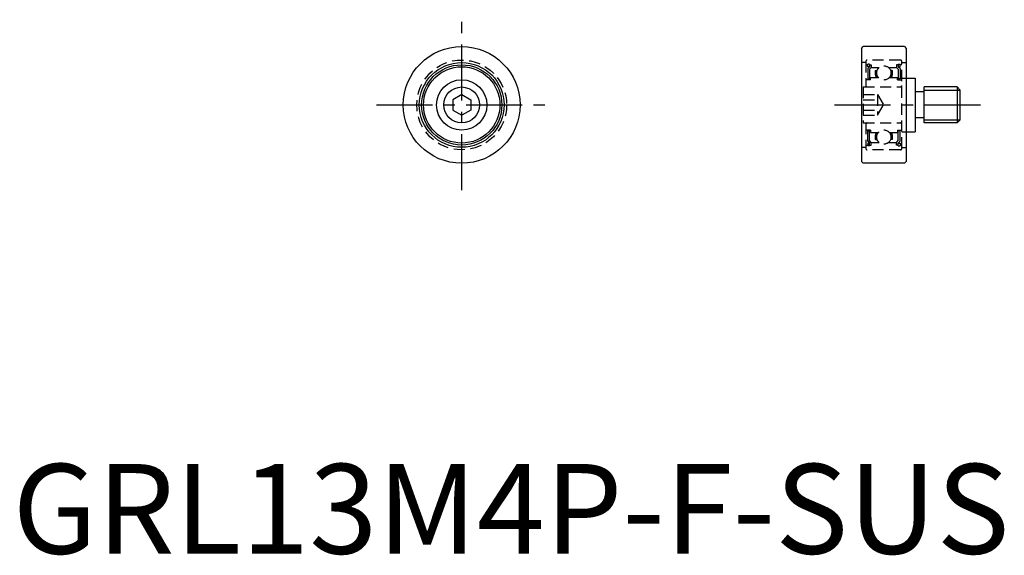
# Model space of a CAD drawing. Extents: x 1 to 110, y 0 to 60.
import ezdxf

# ---------------------------------------------------------------- set-up
doc = ezdxf.new("R2010")
doc.units = 0
doc.header["$LTSCALE"] = 5
doc.linetypes.add('CENTER', pattern=[2, 1.25, -0.25, 0.25, -0.25])
doc.linetypes.add('HIDDEN', pattern=[0.375, 0.25, -0.125])
doc.layers.get('0').update_dxf_attribs({"linetype": 'CONTINUOUS'})
for name, color, linetype in [('1', 1, 'CENTER'), ('2', 2, 'HIDDEN'), ('3', 3, 'CONTINUOUS')]:
    doc.layers.add(name, color=color, linetype=linetype)
doc.styles.add('STANDARD1', font='txt')

msp = doc.modelspace()

# ---------------------------------------------------------------- linework, layer by layer
for p, q in [((94.5, 56.3), (94.7, 56.5)), ((94.5, 56.3), (94.5, 43.7)), ((99.3, 56.5), (94.7, 56.5)), ((99.3, 56.5), (99.5, 56.3)), ((99.5, 56.3), (99.5, 43.7)), ((99.5, 53), (100.5, 53)), ((100.5, 53), (100.5, 47)), ((105.15, 52), (101.5, 52)), ((101.5, 48), (101.5, 52)), ((105.15, 52), (105.5, 51.65)), ((105.15, 52), (105.15, 48)), ((105.5, 48.35), (105.5, 51.65)), ((50, 51.15), (49, 50.58)), ((49, 50.58), (49, 49.42)), ((50, 51.15), (51, 50.58)), ((51, 50.58), (51, 49.42)), ((101.5, 51.45), (100.5, 51.45)), ((49, 49.42), (50, 48.85)), ((51, 49.42), (50, 48.85)), ((101.5, 48.55), (100.5, 48.55)), ((105.15, 48), (105.5, 48.35)), ((105.15, 48), (101.5, 48)), ((99.5, 47), (100.5, 47)), ((94.5, 43.7), (94.7, 43.5)), ((99.3, 43.5), (94.7, 43.5)), ((99.3, 43.5), (99.5, 43.7))]:
    msp.add_line(p, q)
for radius in [6.5, 4.72, 4.47, 4.25, 2.8, 2]:
    msp.add_circle((50, 50), radius)
at = {"layer": '1'}
for p, q in [((50, 40.5), (50, 59.5)), ((40.5, 50), (59.5, 50)), ((91.5, 50), (108.5, 50))]:
    msp.add_line(p, q, dxfattribs=at)
at = {"layer": '2'}
for p, q in [((95, 54.85), (95, 52)), ((98.85, 55), (95.15, 55)), ((99, 45.15), (99, 54.85)), ((95, 54.73), (94.5, 54.73)), ((95, 54.48), (95.2, 54.48)), ((95.4, 54.55), (95.2, 54.55)), ((95.2, 54.25), (95.2, 54.55)), ((95.4, 54.25), (95.2, 54.25)), ((95.2, 54.05), (95.4, 54.25)), ((95.2, 54.05), (95.2, 52.9)), ((95.4, 54.55), (95.4, 54.25)), ((95.4, 54.48), (95.6, 54.48)), ((95.6, 54.17), (95.4, 53.97)), ((95.4, 53.97), (95.4, 52.9)), ((95.6, 54.48), (95.6, 54.17)), ((95.6, 54.18), (96.48, 54.18)), ((96.06, 53.83), (96.25, 53.83)), ((97.52, 54.18), (98.4, 54.18)), ((97.94, 53.83), (97.75, 53.83)), ((98.6, 54.48), (98.4, 54.48)), ((98.4, 54.48), (98.4, 54.17)), ((98.4, 54.17), (98.6, 53.97)), ((98.6, 54.55), (98.8, 54.55)), ((98.6, 54.55), (98.6, 54.25)), ((98.6, 54.25), (98.8, 54.25)), ((98.8, 54.05), (98.6, 54.25)), ((98.6, 53.97), (98.6, 52.9)), ((98.8, 54.25), (98.8, 54.55)), ((99, 54.48), (98.8, 54.48)), ((98.8, 54.05), (98.8, 52.9)), ((99, 54.73), (99.5, 54.73)), ((95.5, 52.8), (95, 52.8)), ((95.2, 52.9), (95.4, 52.9)), ((95.5, 52.8), (95.5, 53.07)), ((95.5, 53.07), (96.38, 53.07)), ((96.13, 53.14), (96.34, 53.14)), ((97.62, 53.07), (98.5, 53.07)), ((97.87, 53.14), (97.66, 53.14)), ((98.5, 52.8), (98.5, 53.07)), ((98.5, 52.8), (99, 52.8)), ((98.8, 52.9), (98.6, 52.9)), ((99, 53), (99.5, 53)), ((94.7, 52), (99, 52)), ((94.7, 52), (94.7, 48)), ((94.7, 51.15), (96.3, 51.15)), ((94.7, 50.58), (96.3, 50.58)), ((96.3, 51.15), (96.3, 48.85)), ((96.3, 51.15), (96.97, 50)), ((94.7, 49.42), (96.3, 49.42)), ((96.3, 48.85), (96.97, 50)), ((94.7, 48.85), (96.3, 48.85)), ((94.7, 48), (99, 48)), ((95, 48), (95, 45.15)), ((95.5, 47.2), (95, 47.2)), ((95.5, 47.2), (95.5, 46.93)), ((98.5, 47.2), (99, 47.2)), ((98.5, 47.2), (98.5, 46.93)), ((95.2, 47.1), (95.4, 47.1)), ((95.2, 45.95), (95.2, 47.1)), ((95.4, 46.03), (95.4, 47.1)), ((95.5, 46.93), (96.38, 46.93)), ((96.06, 46.16), (96.25, 46.16)), ((96.13, 46.86), (96.34, 46.86)), ((97.62, 46.93), (98.5, 46.93)), ((97.87, 46.86), (97.66, 46.86)), ((97.94, 46.16), (97.75, 46.16)), ((98.8, 47.1), (98.6, 47.1)), ((98.6, 46.03), (98.6, 47.1)), ((98.8, 45.95), (98.8, 47.1)), ((99, 47), (99.5, 47)), ((95, 45.27), (94.5, 45.27)), ((95, 45.53), (95.2, 45.53)), ((98.85, 45), (95.15, 45)), ((95.2, 45.95), (95.4, 45.75)), ((95.4, 45.75), (95.2, 45.75)), ((95.2, 45.75), (95.2, 45.45)), ((95.4, 45.45), (95.2, 45.45)), ((95.6, 45.83), (95.4, 46.03)), ((95.4, 45.45), (95.4, 45.75)), ((95.4, 45.53), (95.6, 45.53)), ((95.6, 45.53), (95.6, 45.83)), ((95.6, 45.82), (96.48, 45.82)), ((97.52, 45.82), (98.4, 45.82)), ((98.4, 45.83), (98.6, 46.03)), ((98.4, 45.53), (98.4, 45.83)), ((98.6, 45.53), (98.4, 45.53)), ((98.8, 45.95), (98.6, 45.75)), ((98.6, 45.75), (98.8, 45.75)), ((98.6, 45.45), (98.6, 45.75)), ((98.6, 45.45), (98.8, 45.45)), ((98.8, 45.75), (98.8, 45.45)), ((99, 45.53), (98.8, 45.53)), ((99, 45.27), (99.5, 45.27))]:
    msp.add_line(p, q, dxfattribs=at)
for centre, radius in [((50, 50), 5), ((97, 53.57), 0.794), ((97, 46.42), 0.794)]:
    msp.add_circle(centre, radius, dxfattribs=at)
for centre, radius, start, end in [((95.15, 54.85), 0.15, 90, 180), ((98.85, 54.85), 0.15, 0, 90), ((97.01, 53.57), 0.985, 164.6949, 206.2076), ((97.01, 53.57), 0.835, 161.8578, 211.3965), ((96.99, 53.57), 0.835, 328.6035, 18.1422), ((96.99, 53.57), 0.985, 333.7924, 15.3051), ((95.15, 52.15), 0.15, 180, 270), ((98.85, 52.15), 0.15, 270, 0), ((95.15, 47.85), 0.15, 90, 180), ((98.85, 47.85), 0.15, 0, 90), ((97.01, 46.42), 0.985, 153.7924, 195.3051), ((97.01, 46.42), 0.835, 148.6035, 198.1422), ((96.99, 46.42), 0.835, 341.8578, 31.3965), ((96.99, 46.42), 0.985, 344.6949, 26.2076), ((95.15, 45.15), 0.15, 180, 270), ((98.85, 45.15), 0.15, 270, 0)]:
    msp.add_arc(centre, radius, start, end, dxfattribs=at)
at = {"layer": '3'}
for p, q in [((101.5, 51.65), (105.5, 51.65)), ((101.5, 48.35), (105.5, 48.35))]:
    msp.add_line(p, q, dxfattribs=at)

# ---------------------------------------------------------------- texts
at = {"color": 3, "style": 'STANDARD1'}
msp.add_text('GRL13M4P-F-SUS', height=10, dxfattribs=at).set_placement((0, 0))

doc.saveas('drawing.dxf')
